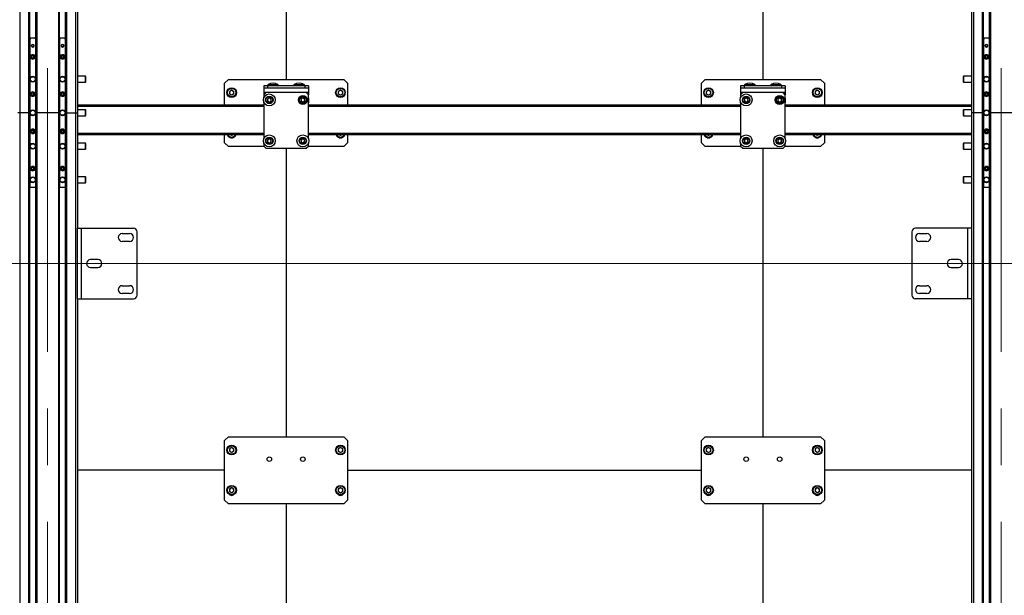
# Model space of a CAD drawing. Units: millimetres. Extents: x 0 to 863, y 0 to 297.
# Drawn here: x 307 to 351, y 173 to 198 of the extents above; entities that cross this region are included whole.
import ezdxf

# ---------------------------------------------------------------- set-up
doc = ezdxf.new("R2010")
doc.units = ezdxf.units.MM
doc.linetypes.add('CENTERX2', pattern=[20.32, 12.7, -2.54, 2.54, -2.54])
doc.styles.add('SLDTEXTSTYLE1', font='TXT', dxfattribs={"width": 0.7})
doc.dimstyles.new('SLDDIMSTYLE0', dxfattribs={"dimtxt": 3.393075, "dimasz": 2.5, "dimexe": 0, "dimexo": 0.0625, "dimgap": 0.848269, "dimtad": 2, "dimdec": 1, "dimlfac": 30, "dimrnd": 1e-09, "dimzin": 12, "dimdsep": 46, "dimtxsty": 'SLDTEXTSTYLE1', "dimsah": 1, "dimcen": 0.09, "dimadec": 0, "dimazin": 3, "dimtfac": 1, "dimtdec": 3, "dimtofl": 0, "dimtmove": 0, "dimatfit": 3, "dimfxl": 1, "dimfrac": 2, "dimtolj": 1, "dimtzin": 12, "dimarcsym": 0})

# ---------------------------------------------------------------- blocks, each defined once
blk = doc.blocks.new('_D_4')
at = {"color": 7, "linetype": 'Continuous', "lineweight": 0, "transparency": 16777216}
for p, q in [((50.144, 187.452), (369.56, 187.452)), ((368.56, 154.119), (368.56, 187.452)), ((50.144, 154.119), (369.56, 154.119))]:
    blk.add_line(p, q, dxfattribs=at)
at = {"color": 7, "linetype": 'Continuous', "lineweight": 18, "transparency": 16777216}
for points in [[(368.56, 187.452), (368.06, 184.952), (369.06, 184.952)], [(368.56, 154.119), (369.06, 156.619), (368.06, 156.619)]]:
    blk.add_solid(points, dxfattribs=at)
at = {"color": 7, "linetype": 'Continuous', "lineweight": 18, "transparency": 16777216, "insert": (363.785, 165.442), "char_height": 3.7042, "attachment_point": 1, "rotation": 90, "style": 'SLDTEXTSTYLE1'}
blk.add_mtext('1000', dxfattribs=at)
blk = doc.blocks.new('_D_5')
at = {"color": 7, "linetype": 'Continuous', "lineweight": 0, "transparency": 16777216}
for p, q in [((50.144, 200.785), (369.56, 200.785)), ((368.56, 187.452), (368.56, 200.785)), ((50.144, 187.452), (369.56, 187.452))]:
    blk.add_line(p, q, dxfattribs=at)
at = {"color": 7, "linetype": 'Continuous', "lineweight": 18, "transparency": 16777216}
for points in [[(368.56, 200.785), (368.06, 198.285), (369.06, 198.285)], [(368.56, 187.452), (369.06, 189.952), (368.06, 189.952)]]:
    blk.add_solid(points, dxfattribs=at)
at = {"color": 7, "linetype": 'Continuous', "lineweight": 18, "transparency": 16777216, "insert": (363.785, 190.914), "char_height": 3.7042, "attachment_point": 1, "rotation": 90, "style": 'SLDTEXTSTYLE1'}
blk.add_mtext('400', dxfattribs=at)
blk = doc.blocks.new('_D_8')
at = {"color": 7, "linetype": 'Continuous', "lineweight": 0, "transparency": 16777216}
for p, q in [((41.384, 258.192), (41.384, 97.713)), ((361.384, 258.192), (361.384, 97.713)), ((41.384, 98.713), (361.384, 98.713))]:
    blk.add_line(p, q, dxfattribs=at)
at = {"color": 7, "linetype": 'Continuous', "lineweight": 18, "transparency": 16777216}
for points in [[(41.384, 98.713), (43.884, 98.213), (43.884, 99.213)], [(361.384, 98.713), (358.884, 99.213), (358.884, 98.213)]]:
    blk.add_solid(points, dxfattribs=at)
at = {"color": 7, "linetype": 'Continuous', "lineweight": 18, "transparency": 16777216, "insert": (182.439, 103.488), "char_height": 3.7042, "attachment_point": 1, "style": 'SLDTEXTSTYLE1'}
blk.add_mtext('9600', dxfattribs=at)

msp = doc.modelspace()

# ---------------------------------------------------------------- linework, layer by layer
at = {"color": 7, "linetype": 'Continuous', "lineweight": 25}
for p, q in [((306.8009, 274.202), (306.8009, 194.202)), ((307.2051, 274.202), (307.2051, 194.202)), ((307.2134, 194.202), (307.2134, 274.202)), ((307.2217, 194.202), (307.2217, 274.202)), ((307.2384, 274.202), (307.2384, 194.202)), ((307.2467, 194.202), (307.2467, 274.202)), ((307.5217, 194.202), (307.5217, 274.202)), ((307.5301, 274.202), (307.5301, 194.202)), ((307.5467, 194.202), (307.5467, 274.202)), ((307.5551, 194.202), (307.5551, 274.202)), ((307.5634, 274.202), (307.5634, 194.202)), ((308.5384, 274.202), (308.5384, 194.202)), ((308.5467, 194.202), (308.5467, 274.202)), ((308.5551, 194.202), (308.5551, 274.202)), ((308.5717, 274.202), (308.5717, 194.202)), ((308.5801, 194.202), (308.5801, 274.202)), ((308.8551, 194.202), (308.8551, 274.202)), ((308.8634, 274.202), (308.8634, 194.202)), ((308.8801, 194.202), (308.8801, 274.202)), ((308.8884, 194.202), (308.8884, 274.202)), ((308.8967, 274.202), (308.8967, 194.202)), ((309.3009, 274.202), (309.3009, 194.202)), ((349.4676, 274.202), (349.4676, 194.202)), ((349.8717, 274.202), (349.8717, 194.202)), ((349.8801, 194.202), (349.8801, 274.202)), ((349.8884, 194.202), (349.8884, 274.202)), ((349.9051, 274.202), (349.9051, 194.202)), ((349.9134, 194.202), (349.9134, 274.202)), ((350.1884, 194.202), (350.1884, 274.202)), ((350.1967, 274.202), (350.1967, 194.202)), ((350.2134, 194.202), (350.2134, 274.202)), ((350.2217, 194.202), (350.2217, 274.202)), ((350.2301, 274.202), (350.2301, 194.202)), ((318.7176, 208.6937), (318.7176, 195.6937)), ((340.0509, 208.6937), (340.0509, 195.6937)), ((309.3842, 199.202), (309.3842, 194.202)), ((349.3842, 199.202), (349.3842, 194.202)), ((307.2842, 197.5353), (307.2467, 197.5353)), ((307.2842, 197.5353), (307.2509, 197.502)), ((307.2509, 197.502), (307.2509, 190.902)), ((307.4842, 197.5353), (307.2842, 197.5353)), ((307.5176, 197.502), (307.4842, 197.5353)), ((307.5217, 197.5353), (307.4842, 197.5353)), ((307.5176, 190.902), (307.5176, 197.502)), ((308.6176, 197.5353), (308.5801, 197.5353)), ((308.6176, 197.5353), (308.5842, 197.502)), ((308.5842, 197.502), (308.5842, 190.902)), ((308.8176, 197.5353), (308.6176, 197.5353)), ((308.8509, 197.502), (308.8176, 197.5353)), ((308.8551, 197.5353), (308.8176, 197.5353)), ((308.8509, 190.902), (308.8509, 197.502)), ((349.9509, 197.5353), (349.9134, 197.5353)), ((349.9509, 197.5353), (349.9176, 197.502)), ((349.9176, 197.502), (349.9176, 190.902)), ((350.1509, 197.5353), (349.9509, 197.5353)), ((350.1842, 197.502), (350.1509, 197.5353)), ((350.1884, 197.5353), (350.1509, 197.5353)), ((350.1842, 190.902), (350.1842, 197.502)), ((307.3259, 197.2022), (307.3259, 197.2018)), ((307.4426, 197.2018), (307.4426, 197.2022)), ((308.6592, 197.2022), (308.6592, 197.2018)), ((308.7759, 197.2018), (308.7759, 197.2022)), ((349.9926, 197.2022), (349.9926, 197.2018)), ((350.1092, 197.2018), (350.1092, 197.2022)), ((307.3751, 196.759), (307.3303, 196.7226)), ((307.3303, 196.7226), (307.3394, 196.6656)), ((307.3934, 196.645), (307.3394, 196.6656)), ((307.3751, 196.759), (307.429, 196.7384)), ((307.3844, 196.802), (307.3841, 196.802)), ((307.3841, 196.602), (307.3844, 196.602)), ((307.4382, 196.6814), (307.3934, 196.645)), ((307.4382, 196.6814), (307.429, 196.7384)), ((308.7084, 196.759), (308.6636, 196.7226)), ((308.6636, 196.7226), (308.6728, 196.6656)), ((308.7267, 196.645), (308.6728, 196.6656)), ((308.7084, 196.759), (308.7624, 196.7384)), ((308.7177, 196.802), (308.7174, 196.802)), ((308.7174, 196.602), (308.7177, 196.602)), ((308.7715, 196.6814), (308.7267, 196.645)), ((308.7715, 196.6814), (308.7624, 196.7384)), ((350.0417, 196.759), (349.997, 196.7226)), ((349.997, 196.7226), (350.0061, 196.6656)), ((350.0601, 196.645), (350.0061, 196.6656)), ((350.0417, 196.759), (350.0957, 196.7384)), ((350.0511, 196.802), (350.0507, 196.802)), ((350.0507, 196.602), (350.0511, 196.602)), ((350.1048, 196.6814), (350.0601, 196.645)), ((350.1048, 196.6814), (350.0957, 196.7384)), ((309.7412, 195.8353), (309.3842, 195.8353)), ((309.7642, 195.8123), (309.7412, 195.8353)), ((309.7412, 195.5687), (309.7412, 195.8353)), ((309.7412, 195.5687), (309.7642, 195.5917)), ((309.7642, 195.5917), (309.7642, 195.8123)), ((316.1342, 195.6937), (315.9676, 195.527)), ((316.1342, 195.6937), (321.3009, 195.6937)), ((321.4676, 195.527), (321.3009, 195.6937)), ((337.4676, 195.6937), (337.3009, 195.527)), ((337.4676, 195.6937), (342.6342, 195.6937)), ((342.8009, 195.527), (342.6342, 195.6937)), ((349.0272, 195.8353), (349.0042, 195.8123)), ((349.0042, 195.8123), (349.0042, 195.7752)), ((349.0042, 195.7752), (349.0042, 195.5917)), ((349.0042, 195.5917), (349.0272, 195.5687)), ((349.3842, 195.8353), (349.0272, 195.8353)), ((349.0272, 195.8353), (349.0272, 195.7905)), ((349.0272, 195.7905), (349.0272, 195.5687)), ((309.3842, 195.5687), (309.7412, 195.5687)), ((315.9676, 194.5437), (315.9676, 195.527)), ((316.2842, 195.2178), (316.1839, 195.1599)), ((316.1839, 195.1599), (316.1839, 195.0441)), ((316.2842, 195.2178), (316.3846, 195.1599)), ((316.3846, 195.0441), (316.3846, 195.1599)), ((317.7176, 195.4103), (317.7176, 195.3103)), ((317.8842, 195.4103), (317.7176, 195.4103)), ((317.7176, 195.3103), (319.7176, 195.3103)), ((317.7176, 195.3103), (317.7176, 195.1297)), ((317.8842, 195.4103), (317.8842, 195.3103)), ((319.5509, 195.4103), (317.8842, 195.4103)), ((317.913, 195.4692), (317.9778, 195.4692)), ((317.9778, 195.4692), (318.3555, 195.4692)), ((319.0796, 195.4692), (319.1444, 195.4692)), ((319.1444, 195.4692), (319.5222, 195.4692)), ((319.5509, 195.4103), (319.5509, 195.3103)), ((319.7176, 195.4103), (319.5509, 195.4103)), ((319.7176, 195.4103), (319.7176, 195.3103)), ((319.7176, 195.3103), (319.7176, 195.1297)), ((321.1509, 195.2178), (321.0506, 195.1599)), ((321.0506, 195.1599), (321.0506, 195.0441)), ((321.1509, 195.2178), (321.2512, 195.1599)), ((321.2512, 195.0441), (321.2512, 195.1599)), ((321.4676, 195.527), (321.4676, 194.5437)), ((337.3009, 194.5437), (337.3009, 195.527)), ((337.6176, 195.2178), (337.5172, 195.1599)), ((337.5172, 195.1599), (337.5172, 195.0441)), ((337.6176, 195.2178), (337.7179, 195.1599)), ((337.7179, 195.0441), (337.7179, 195.1599)), ((339.0509, 195.4103), (339.0509, 195.3103)), ((339.2176, 195.4103), (339.0509, 195.4103)), ((339.0509, 195.3103), (339.0509, 195.1297)), ((339.0509, 195.3103), (341.0509, 195.3103)), ((339.2176, 195.4103), (339.2176, 195.3103)), ((340.8842, 195.4103), (339.2176, 195.4103)), ((339.2463, 195.4692), (339.3111, 195.4692)), ((339.3111, 195.4692), (339.6888, 195.4692)), ((340.413, 195.4692), (340.4778, 195.4692)), ((340.4778, 195.4692), (340.8555, 195.4692)), ((340.8842, 195.4103), (340.8842, 195.3103)), ((341.0509, 195.4103), (340.8842, 195.4103)), ((341.0509, 195.4103), (341.0509, 195.3103)), ((341.0509, 195.3103), (341.0509, 195.1297)), ((342.4842, 195.2178), (342.3839, 195.1599)), ((342.3839, 195.1599), (342.3839, 195.0441)), ((342.4842, 195.2178), (342.5846, 195.1599)), ((342.5846, 195.0441), (342.5846, 195.1599)), ((342.8009, 195.527), (342.8009, 194.5437)), ((349.0272, 195.5687), (349.3842, 195.5687)), ((307.3751, 195.0923), (307.3303, 195.0559)), ((307.3303, 195.0559), (307.3394, 194.9989)), ((307.3934, 194.9783), (307.3394, 194.9989)), ((307.3751, 195.0923), (307.429, 195.0717)), ((307.3844, 195.1353), (307.3841, 195.1353)), ((307.3841, 194.9353), (307.3844, 194.9353)), ((307.4382, 195.0147), (307.3934, 194.9783)), ((307.4382, 195.0147), (307.429, 195.0717)), ((308.7084, 195.0923), (308.6636, 195.0559)), ((308.6636, 195.0559), (308.6728, 194.9989)), ((308.7267, 194.9783), (308.6728, 194.9989)), ((308.7084, 195.0923), (308.7624, 195.0717)), ((308.7177, 195.1353), (308.7174, 195.1353)), ((308.7174, 194.9353), (308.7177, 194.9353)), ((308.7715, 195.0147), (308.7267, 194.9783)), ((308.7715, 195.0147), (308.7624, 195.0717)), ((316.2842, 194.9861), (316.1839, 195.0441)), ((316.3846, 195.0441), (316.2842, 194.9861)), ((317.7176, 195.1297), (319.7176, 195.1297)), ((317.7176, 195.1297), (317.7176, 195.0103)), ((317.8176, 195.1103), (317.7176, 195.0103)), ((317.7176, 195.0103), (317.7176, 194.8698)), ((319.6176, 195.1103), (317.8176, 195.1103)), ((317.8801, 194.818), (317.9593, 194.8732)), ((317.8801, 194.818), (317.8883, 194.7217)), ((317.9758, 194.6807), (317.8883, 194.7217)), ((317.9593, 194.8732), (318.0468, 194.8322)), ((317.9758, 194.6807), (318.055, 194.736)), ((318.055, 194.736), (318.0468, 194.8322)), ((319.3801, 194.818), (319.4593, 194.8732)), ((319.3801, 194.818), (319.3883, 194.7217)), ((319.4758, 194.6807), (319.3883, 194.7217)), ((319.4593, 194.8732), (319.5468, 194.8322)), ((319.4758, 194.6807), (319.555, 194.736)), ((319.555, 194.736), (319.5468, 194.8322)), ((319.7176, 195.0103), (319.6176, 195.1103)), ((319.7176, 195.1297), (319.7176, 195.0103)), ((319.7176, 193.0365), (319.7176, 195.0103)), ((321.1509, 194.9861), (321.0506, 195.0441)), ((321.2512, 195.0441), (321.1509, 194.9861)), ((337.6176, 194.9861), (337.5172, 195.0441)), ((337.7179, 195.0441), (337.6176, 194.9861)), ((339.0509, 195.1297), (339.0509, 195.0103)), ((339.0509, 195.1297), (341.0509, 195.1297)), ((339.1509, 195.1103), (339.0509, 195.0103)), ((339.0509, 195.0103), (339.0509, 194.8698)), ((340.9509, 195.1103), (339.1509, 195.1103)), ((339.2134, 194.818), (339.2927, 194.8732)), ((339.2134, 194.818), (339.2216, 194.7217)), ((339.3091, 194.6807), (339.2216, 194.7217)), ((339.2927, 194.8732), (339.3801, 194.8322)), ((339.3091, 194.6807), (339.3884, 194.736)), ((339.3884, 194.736), (339.3801, 194.8322)), ((340.7134, 194.818), (340.7927, 194.8732)), ((340.7134, 194.818), (340.7216, 194.7217)), ((340.8091, 194.6807), (340.7216, 194.7217)), ((340.7927, 194.8732), (340.8801, 194.8322)), ((340.8091, 194.6807), (340.8884, 194.736)), ((340.8884, 194.736), (340.8801, 194.8322)), ((341.0509, 195.0103), (340.9509, 195.1103)), ((341.0509, 195.1297), (341.0509, 195.0103)), ((341.0509, 193.0365), (341.0509, 195.0103)), ((342.4842, 194.9861), (342.3839, 195.0441)), ((342.5846, 195.0441), (342.4842, 194.9861)), ((350.0417, 195.0923), (349.997, 195.0559)), ((349.997, 195.0559), (350.0061, 194.9989)), ((350.0601, 194.9783), (350.0061, 194.9989)), ((350.0417, 195.0923), (350.0957, 195.0717)), ((350.0511, 195.1353), (350.0507, 195.1353)), ((350.0507, 194.9353), (350.0511, 194.9353)), ((350.1048, 195.0147), (350.0601, 194.9783)), ((350.1048, 195.0147), (350.0957, 195.0717)), ((317.7176, 194.5437), (309.3842, 194.5437)), ((317.7176, 194.477), (309.3842, 194.477)), ((309.7412, 194.3353), (309.3842, 194.3353)), ((309.7642, 194.3123), (309.7412, 194.3353)), ((309.7412, 194.0687), (309.7412, 194.3353)), ((309.7642, 194.0917), (309.7642, 194.3123)), ((317.7176, 194.6842), (317.7176, 193.0365)), ((339.0509, 194.5437), (319.7176, 194.5437)), ((339.0509, 194.477), (319.7176, 194.477)), ((339.0509, 194.6842), (339.0509, 193.0365)), ((349.3842, 194.5437), (341.0509, 194.5437)), ((349.3842, 194.477), (341.0509, 194.477)), ((349.0272, 194.3353), (349.0042, 194.3123)), ((349.0042, 194.3123), (349.0042, 194.2752)), ((349.0042, 194.2752), (349.0042, 194.0917)), ((349.3842, 194.3353), (349.0272, 194.3353)), ((349.0272, 194.3353), (349.0272, 194.2905)), ((349.0272, 194.2905), (349.0272, 194.0687)), ((306.8009, 194.202), (306.7176, 194.202)), ((307.2051, 194.202), (306.8009, 194.202)), ((306.8009, 194.202), (306.8009, 114.202)), ((307.2051, 194.202), (307.2134, 194.202)), ((307.2051, 194.202), (307.2051, 114.202)), ((307.2134, 194.202), (307.2217, 194.202)), ((307.2134, 114.202), (307.2134, 194.202)), ((307.2384, 194.202), (307.2217, 194.202)), ((307.2217, 114.202), (307.2217, 194.202)), ((307.2384, 194.202), (307.2467, 194.202)), ((307.2384, 194.202), (307.2384, 114.202)), ((307.2467, 114.202), (307.2467, 194.202)), ((307.5301, 194.202), (307.5217, 194.202)), ((307.5217, 114.202), (307.5217, 194.202)), ((307.5301, 194.202), (307.5467, 194.202)), ((307.5301, 194.202), (307.5301, 114.202)), ((307.5551, 194.202), (307.5467, 194.202)), ((307.5467, 114.202), (307.5467, 194.202)), ((307.5634, 194.202), (307.5551, 194.202)), ((307.5551, 114.202), (307.5551, 194.202)), ((308.5384, 194.202), (307.5634, 194.202)), ((307.5634, 194.202), (307.5634, 114.202)), ((308.5384, 194.202), (308.5467, 194.202)), ((308.5384, 194.202), (308.5384, 114.202)), ((308.5467, 194.202), (308.5551, 194.202)), ((308.5467, 114.202), (308.5467, 194.202)), ((308.5717, 194.202), (308.5551, 194.202)), ((308.5551, 114.202), (308.5551, 194.202)), ((308.5717, 194.202), (308.5801, 194.202)), ((308.5717, 194.202), (308.5717, 114.202)), ((308.5801, 114.202), (308.5801, 194.202)), ((308.8634, 194.202), (308.8551, 194.202)), ((308.8551, 114.202), (308.8551, 194.202)), ((308.8634, 194.202), (308.8801, 194.202)), ((308.8634, 194.202), (308.8634, 114.202)), ((308.8884, 194.202), (308.8801, 194.202)), ((308.8801, 114.202), (308.8801, 194.202)), ((308.8967, 194.202), (308.8884, 194.202)), ((308.8884, 114.202), (308.8884, 194.202)), ((308.8967, 194.202), (309.3009, 194.202)), ((308.8967, 194.202), (308.8967, 114.202)), ((309.3009, 194.202), (309.3842, 194.202)), ((309.3009, 194.202), (309.3009, 114.202)), ((309.3842, 194.202), (309.3842, 189.0353)), ((309.3842, 194.0687), (309.7412, 194.0687)), ((309.7412, 194.0687), (309.7642, 194.0917)), ((349.0042, 194.0917), (349.0272, 194.0687)), ((349.0272, 194.0687), (349.3842, 194.0687)), ((349.3842, 194.202), (349.3842, 189.0353)), ((349.4676, 194.202), (349.3842, 194.202)), ((349.4676, 194.202), (349.4676, 114.202)), ((349.8717, 194.202), (349.4676, 194.202)), ((349.8717, 194.202), (349.8717, 114.202)), ((349.8801, 194.202), (349.8717, 194.202)), ((349.8801, 114.202), (349.8801, 194.202)), ((349.8884, 194.202), (349.8801, 194.202)), ((349.8884, 114.202), (349.8884, 194.202)), ((349.9051, 194.202), (349.8884, 194.202)), ((349.9051, 194.202), (349.9051, 114.202)), ((349.9134, 194.202), (349.9051, 194.202)), ((349.9134, 114.202), (349.9134, 194.202)), ((350.1884, 114.202), (350.1884, 194.202)), ((350.1884, 194.202), (350.1967, 194.202)), ((350.1967, 194.202), (350.1967, 114.202)), ((350.1967, 194.202), (350.2134, 194.202)), ((350.2134, 114.202), (350.2134, 194.202)), ((350.2134, 194.202), (350.2217, 194.202)), ((350.2217, 114.202), (350.2217, 194.202)), ((350.2217, 194.202), (350.2301, 194.202)), ((350.2301, 194.202), (350.2301, 114.202)), ((351.2051, 194.202), (350.2301, 194.202)), ((307.3751, 193.4257), (307.3303, 193.3892)), ((307.3303, 193.3892), (307.3394, 193.3322)), ((307.3751, 193.4257), (307.429, 193.4051)), ((307.3844, 193.4687), (307.3841, 193.4687)), ((307.4382, 193.3481), (307.429, 193.4051)), ((308.7084, 193.4257), (308.6636, 193.3892)), ((308.6636, 193.3892), (308.6728, 193.3322)), ((308.7084, 193.4257), (308.7624, 193.4051)), ((308.7177, 193.4687), (308.7174, 193.4687)), ((308.7715, 193.3481), (308.7624, 193.4051)), ((350.0417, 193.4257), (349.997, 193.3892)), ((349.997, 193.3892), (350.0061, 193.3322)), ((350.0417, 193.4257), (350.0957, 193.4051)), ((350.0511, 193.4687), (350.0507, 193.4687)), ((350.1048, 193.3481), (350.0957, 193.4051)), ((307.3934, 193.3116), (307.3394, 193.3322)), ((307.3841, 193.2687), (307.3844, 193.2687)), ((307.4382, 193.3481), (307.3934, 193.3116)), ((308.7267, 193.3116), (308.6728, 193.3322)), ((308.7174, 193.2687), (308.7177, 193.2687)), ((308.7715, 193.3481), (308.7267, 193.3116)), ((317.7176, 193.277), (309.3842, 193.277)), ((317.7176, 193.2103), (309.3842, 193.2103)), ((315.9676, 192.8603), (315.9676, 193.2103)), ((316.2842, 193.1861), (316.2423, 193.2103)), ((316.3261, 193.2103), (316.2842, 193.1861)), ((317.8801, 192.9847), (317.9593, 193.0399)), ((317.8801, 192.9847), (317.8883, 192.8884)), ((317.9593, 193.0399), (318.0468, 192.9989)), ((318.055, 192.9026), (318.0468, 192.9989)), ((319.3801, 192.9847), (319.4593, 193.0399)), ((319.3801, 192.9847), (319.3883, 192.8884)), ((319.4593, 193.0399), (319.5468, 192.9989)), ((319.555, 192.9026), (319.5468, 192.9989)), ((339.0509, 193.277), (319.7176, 193.277)), ((339.0509, 193.2103), (319.7176, 193.2103)), ((321.1509, 193.1861), (321.109, 193.2103)), ((321.1928, 193.2103), (321.1509, 193.1861)), ((321.4676, 193.2103), (321.4676, 192.8603)), ((337.3009, 192.8603), (337.3009, 193.2103)), ((337.6176, 193.1861), (337.5757, 193.2103)), ((337.6595, 193.2103), (337.6176, 193.1861)), ((339.2134, 192.9847), (339.2927, 193.0399)), ((339.2134, 192.9847), (339.2216, 192.8884)), ((339.2927, 193.0399), (339.3801, 192.9989)), ((339.3884, 192.9026), (339.3801, 192.9989)), ((340.7134, 192.9847), (340.7927, 193.0399)), ((340.7134, 192.9847), (340.7216, 192.8884)), ((340.7927, 193.0399), (340.8801, 192.9989)), ((340.8884, 192.9026), (340.8801, 192.9989)), ((349.3842, 193.277), (341.0509, 193.277)), ((349.3842, 193.2103), (341.0509, 193.2103)), ((342.4842, 193.1861), (342.4423, 193.2103)), ((342.5261, 193.2103), (342.4842, 193.1861)), ((342.8009, 193.2103), (342.8009, 192.8603)), ((350.0601, 193.3116), (350.0061, 193.3322)), ((350.0507, 193.2687), (350.0511, 193.2687)), ((350.1048, 193.3481), (350.0601, 193.3116)), ((309.7412, 192.8353), (309.3842, 192.8353)), ((309.3842, 192.5687), (309.7412, 192.5687)), ((309.7642, 192.8123), (309.7412, 192.8353)), ((309.7412, 192.5687), (309.7412, 192.8353)), ((309.7412, 192.5687), (309.7642, 192.5917)), ((309.7642, 192.5917), (309.7642, 192.8123)), ((315.9676, 192.8603), (316.1342, 192.6937)), ((317.7342, 192.6937), (316.1342, 192.6937)), ((317.7176, 192.8509), (317.7176, 192.7103)), ((317.7176, 192.7103), (317.8176, 192.6103)), ((317.8176, 192.6103), (319.6176, 192.6103)), ((317.9758, 192.8474), (317.8883, 192.8884)), ((317.9758, 192.8474), (318.055, 192.9026)), ((318.7176, 192.6103), (318.7176, 179.6937)), ((319.4758, 192.8474), (319.3883, 192.8884)), ((319.4758, 192.8474), (319.555, 192.9026)), ((319.6176, 192.6103), (319.7176, 192.7103)), ((321.3009, 192.6937), (319.7009, 192.6937)), ((319.7176, 192.7103), (319.7176, 192.8509)), ((321.3009, 192.6937), (321.4676, 192.8603)), ((337.3009, 192.8603), (337.4676, 192.6937)), ((339.0676, 192.6937), (337.4676, 192.6937)), ((339.0509, 192.8509), (339.0509, 192.7103)), ((339.0509, 192.7103), (339.1509, 192.6103)), ((339.1509, 192.6103), (340.9509, 192.6103)), ((339.3091, 192.8474), (339.2216, 192.8884)), ((339.3091, 192.8474), (339.3884, 192.9026)), ((340.0509, 192.6103), (340.0509, 179.6937)), ((340.8091, 192.8474), (340.7216, 192.8884)), ((340.8091, 192.8474), (340.8884, 192.9026)), ((340.9509, 192.6103), (341.0509, 192.7103)), ((342.6342, 192.6937), (341.0342, 192.6937)), ((341.0509, 192.7103), (341.0509, 192.8509)), ((342.6342, 192.6937), (342.8009, 192.8603)), ((349.0272, 192.8353), (349.0042, 192.8123)), ((349.0042, 192.8123), (349.0042, 192.7752)), ((349.0042, 192.7752), (349.0042, 192.5917)), ((349.0042, 192.5917), (349.0272, 192.5687)), ((349.3842, 192.8353), (349.0272, 192.8353)), ((349.0272, 192.8353), (349.0272, 192.7905)), ((349.0272, 192.7905), (349.0272, 192.5687)), ((349.0272, 192.5687), (349.3842, 192.5687)), ((307.3751, 191.759), (307.3303, 191.7226)), ((307.3303, 191.7226), (307.3394, 191.6656)), ((307.3934, 191.645), (307.3394, 191.6656)), ((307.3751, 191.759), (307.429, 191.7384)), ((307.3844, 191.802), (307.3841, 191.802)), ((307.4382, 191.6814), (307.3934, 191.645)), ((307.4382, 191.6814), (307.429, 191.7384)), ((308.7084, 191.759), (308.6636, 191.7226)), ((308.6636, 191.7226), (308.6728, 191.6656)), ((308.7267, 191.645), (308.6728, 191.6656)), ((308.7084, 191.759), (308.7624, 191.7384)), ((308.7177, 191.802), (308.7174, 191.802)), ((308.7715, 191.6814), (308.7267, 191.645)), ((308.7715, 191.6814), (308.7624, 191.7384)), ((350.0417, 191.759), (349.997, 191.7226)), ((349.997, 191.7226), (350.0061, 191.6656)), ((350.0601, 191.645), (350.0061, 191.6656)), ((350.0417, 191.759), (350.0957, 191.7384)), ((350.0511, 191.802), (350.0507, 191.802)), ((350.1048, 191.6814), (350.0601, 191.645)), ((350.1048, 191.6814), (350.0957, 191.7384)), ((307.3841, 191.602), (307.3844, 191.602)), ((308.7174, 191.602), (308.7177, 191.602)), ((309.7412, 191.3353), (309.3842, 191.3353)), ((309.7642, 191.3123), (309.7412, 191.3353)), ((309.7412, 191.0687), (309.7412, 191.3353)), ((309.7642, 191.0917), (309.7642, 191.3123)), ((349.0272, 191.3353), (349.0042, 191.3123)), ((349.0042, 191.3123), (349.0042, 191.2752)), ((349.0042, 191.2752), (349.0042, 191.0917)), ((349.3842, 191.3353), (349.0272, 191.3353)), ((349.0272, 191.3353), (349.0272, 191.2905)), ((349.0272, 191.2905), (349.0272, 191.0687)), ((350.0507, 191.602), (350.0511, 191.602)), ((307.2467, 190.8687), (307.2842, 190.8687)), ((307.2509, 190.902), (307.2842, 190.8687)), ((307.2842, 190.8687), (307.4842, 190.8687)), ((307.4842, 190.8687), (307.5176, 190.902)), ((307.4842, 190.8687), (307.5217, 190.8687)), ((308.5801, 190.8687), (308.6176, 190.8687)), ((308.5842, 190.902), (308.6176, 190.8687)), ((308.6176, 190.8687), (308.8176, 190.8687)), ((308.8176, 190.8687), (308.8509, 190.902)), ((308.8176, 190.8687), (308.8551, 190.8687)), ((309.3842, 191.0687), (309.7412, 191.0687)), ((309.7412, 191.0687), (309.7642, 191.0917)), ((349.0042, 191.0917), (349.0272, 191.0687)), ((349.0272, 191.0687), (349.3842, 191.0687)), ((349.9134, 190.8687), (349.9509, 190.8687)), ((349.9176, 190.902), (349.9509, 190.8687)), ((349.9509, 190.8687), (350.1509, 190.8687)), ((350.1509, 190.8687), (350.1842, 190.902)), ((350.1509, 190.8687), (350.1884, 190.8687)), ((309.3842, 185.8687), (309.3842, 189.0353)), ((309.3842, 189.0353), (309.5622, 189.0353)), ((309.5622, 185.8687), (309.5622, 189.0353)), ((309.5622, 189.0353), (311.8842, 189.0353)), ((349.2062, 189.0353), (346.8842, 189.0353)), ((349.2062, 189.0353), (349.2062, 185.8687)), ((349.3842, 189.0353), (349.2062, 189.0353)), ((349.3842, 189.0353), (349.3842, 185.8687)), ((311.3842, 188.7937), (311.7176, 188.7937)), ((312.0509, 186.0353), (312.0509, 188.8687)), ((346.7176, 188.8687), (346.7176, 186.0353)), ((347.0509, 188.7937), (347.3842, 188.7937)), ((311.7176, 188.4437), (311.3842, 188.4437)), ((347.3842, 188.4437), (347.0509, 188.4437)), ((310.3009, 187.627), (309.9676, 187.627)), ((309.9676, 187.277), (310.3009, 187.277)), ((348.8009, 187.627), (348.4676, 187.627)), ((348.4676, 187.277), (348.8009, 187.277)), ((311.3842, 186.4603), (311.7176, 186.4603)), ((347.0509, 186.4603), (347.3842, 186.4603)), ((311.7176, 186.1103), (311.3842, 186.1103)), ((347.3842, 186.1103), (347.0509, 186.1103)), ((309.3842, 185.8687), (309.5622, 185.8687)), ((309.3842, 185.8687), (309.3842, 155.702)), ((309.5622, 185.8687), (311.8842, 185.8687)), ((349.2062, 185.8687), (346.8842, 185.8687)), ((349.3842, 185.8687), (349.2062, 185.8687)), ((349.3842, 185.8687), (349.3842, 155.702)), ((316.1342, 179.6937), (315.9676, 179.527)), ((315.9676, 176.8603), (315.9676, 179.527)), ((316.1342, 179.6937), (321.3009, 179.6937)), ((321.4676, 179.527), (321.3009, 179.6937)), ((321.4676, 179.527), (321.4676, 176.8603)), ((337.4676, 179.6937), (337.3009, 179.527)), ((337.3009, 176.8603), (337.3009, 179.527)), ((337.4676, 179.6937), (342.6342, 179.6937)), ((342.8009, 179.527), (342.6342, 179.6937)), ((342.8009, 179.527), (342.8009, 176.8603)), ((316.2842, 179.2178), (316.1839, 179.1599)), ((316.1839, 179.1599), (316.1839, 179.0441)), ((316.2842, 178.9861), (316.1839, 179.0441)), ((316.2842, 179.2178), (316.3846, 179.1599)), ((316.3846, 179.0441), (316.2842, 178.9861)), ((316.3846, 179.0441), (316.3846, 179.1599)), ((321.1509, 179.2178), (321.0506, 179.1599)), ((321.0506, 179.1599), (321.0506, 179.0441)), ((321.1509, 178.9861), (321.0506, 179.0441)), ((321.1509, 179.2178), (321.2512, 179.1599)), ((321.2512, 179.0441), (321.1509, 178.9861)), ((321.2512, 179.0441), (321.2512, 179.1599)), ((337.6176, 179.2178), (337.5172, 179.1599)), ((337.5172, 179.1599), (337.5172, 179.0441)), ((337.6176, 178.9861), (337.5172, 179.0441)), ((337.6176, 179.2178), (337.7179, 179.1599)), ((337.7179, 179.0441), (337.6176, 178.9861)), ((337.7179, 179.0441), (337.7179, 179.1599)), ((342.4842, 179.2178), (342.3839, 179.1599)), ((342.3839, 179.1599), (342.3839, 179.0441)), ((342.4842, 178.9861), (342.3839, 179.0441)), ((342.4842, 179.2178), (342.5846, 179.1599)), ((342.5846, 179.0441), (342.4842, 178.9861)), ((342.5846, 179.0441), (342.5846, 179.1599)), ((315.9676, 178.202), (309.3842, 178.202)), ((321.4676, 178.202), (337.3009, 178.202)), ((349.3842, 178.202), (342.8009, 178.202)), ((316.2842, 177.4178), (316.1839, 177.3599)), ((316.1839, 177.3599), (316.1839, 177.2441)), ((316.2842, 177.1861), (316.1839, 177.2441)), ((316.2842, 177.4178), (316.3846, 177.3599)), ((316.3846, 177.2441), (316.2842, 177.1861)), ((316.3846, 177.2441), (316.3846, 177.3599)), ((321.1509, 177.4178), (321.0506, 177.3599)), ((321.0506, 177.3599), (321.0506, 177.2441)), ((321.1509, 177.1861), (321.0506, 177.2441)), ((321.1509, 177.4178), (321.2512, 177.3599)), ((321.2512, 177.2441), (321.1509, 177.1861)), ((321.2512, 177.2441), (321.2512, 177.3599)), ((337.6176, 177.4178), (337.5172, 177.3599)), ((337.5172, 177.3599), (337.5172, 177.2441)), ((337.6176, 177.1861), (337.5172, 177.2441)), ((337.6176, 177.4178), (337.7179, 177.3599)), ((337.7179, 177.2441), (337.6176, 177.1861)), ((337.7179, 177.2441), (337.7179, 177.3599)), ((342.4842, 177.4178), (342.3839, 177.3599)), ((342.3839, 177.3599), (342.3839, 177.2441)), ((342.4842, 177.1861), (342.3839, 177.2441)), ((342.4842, 177.4178), (342.5846, 177.3599)), ((342.5846, 177.2441), (342.4842, 177.1861)), ((342.5846, 177.2441), (342.5846, 177.3599)), ((315.9676, 176.8603), (316.1342, 176.6937)), ((321.3009, 176.6937), (316.1342, 176.6937)), ((318.7176, 176.6937), (318.7176, 163.6937)), ((321.3009, 176.6937), (321.4676, 176.8603)), ((337.3009, 176.8603), (337.4676, 176.6937)), ((342.6342, 176.6937), (337.4676, 176.6937)), ((340.0509, 176.6937), (340.0509, 163.6937)), ((342.6342, 176.6937), (342.8009, 176.8603))]:
    msp.add_line(p, q, dxfattribs=at)
at = {"color": 7, "linetype": 'CENTERX2', "lineweight": 18}
for p, q in [((308.0509, 196.202), (308.0509, 112.202)), ((350.7176, 196.202), (350.7176, 112.202))]:
    msp.add_line(p, q, dxfattribs=at)
at = {"color": 7, "linetype": 'Continuous', "lineweight": 25}
for centre, radius in [((307.3842, 197.202), 0.0537), ((308.7176, 197.202), 0.0537), ((350.0509, 197.202), 0.0537), ((307.3842, 196.702), 0.1), ((307.3842, 196.702), 0.0815), ((308.7176, 196.702), 0.1), ((308.7176, 196.702), 0.0815), ((350.0509, 196.702), 0.1), ((350.0509, 196.702), 0.0815), ((307.3842, 195.702), 0.1333), ((307.3842, 195.702), 0.1103), ((308.7176, 195.702), 0.1333), ((308.7176, 195.702), 0.1103), ((350.0509, 195.702), 0.1333), ((350.0509, 195.702), 0.1103), ((316.2842, 195.102), 0.2167), ((316.2842, 195.102), 0.19), ((321.1509, 195.102), 0.2167), ((321.1509, 195.102), 0.19), ((337.6176, 195.102), 0.2167), ((337.6176, 195.102), 0.19), ((342.4842, 195.102), 0.2167), ((342.4842, 195.102), 0.19), ((307.3842, 195.0353), 0.1), ((307.3842, 195.0353), 0.0815), ((308.7176, 195.0353), 0.1), ((308.7176, 195.0353), 0.0815), ((317.9676, 194.777), 0.2667), ((317.9676, 194.777), 0.1667), ((317.9676, 194.777), 0.1467), ((319.4676, 194.777), 0.2), ((319.4676, 194.777), 0.1667), ((319.4676, 194.777), 0.1467), ((339.3009, 194.777), 0.2667), ((339.3009, 194.777), 0.1667), ((339.3009, 194.777), 0.1467), ((340.8009, 194.777), 0.2), ((340.8009, 194.777), 0.1667), ((340.8009, 194.777), 0.1467), ((350.0509, 195.0353), 0.1), ((350.0509, 195.0353), 0.0815), ((307.3842, 194.202), 0.1333), ((307.3842, 194.202), 0.1103), ((308.7176, 194.202), 0.1333), ((308.7176, 194.202), 0.1103), ((350.0509, 194.202), 0.1333), ((350.0509, 194.202), 0.1103), ((307.3842, 193.3687), 0.1), ((307.3842, 193.3687), 0.0815), ((308.7176, 193.3687), 0.1), ((308.7176, 193.3687), 0.0815), ((350.0509, 193.3687), 0.1), ((350.0509, 193.3687), 0.0815), ((317.9676, 192.9437), 0.2667), ((317.9676, 192.9437), 0.1667), ((317.9676, 192.9437), 0.1467), ((319.4676, 192.9437), 0.2667), ((319.4676, 192.9437), 0.1667), ((319.4676, 192.9437), 0.1467), ((339.3009, 192.9437), 0.2667), ((339.3009, 192.9437), 0.1667), ((339.3009, 192.9437), 0.1467), ((340.8009, 192.9437), 0.2667), ((340.8009, 192.9437), 0.1667), ((340.8009, 192.9437), 0.1467), ((307.3842, 192.702), 0.1333), ((307.3842, 192.702), 0.1103), ((308.7176, 192.702), 0.1333), ((308.7176, 192.702), 0.1103), ((350.0509, 192.702), 0.1333), ((350.0509, 192.702), 0.1103), ((307.3842, 191.702), 0.1), ((307.3842, 191.702), 0.0815), ((308.7176, 191.702), 0.1), ((308.7176, 191.702), 0.0815), ((350.0509, 191.702), 0.1), ((350.0509, 191.702), 0.0815), ((307.3842, 191.202), 0.1333), ((307.3842, 191.202), 0.1103), ((308.7176, 191.202), 0.1333), ((308.7176, 191.202), 0.1103), ((350.0509, 191.202), 0.1333), ((350.0509, 191.202), 0.1103), ((316.2842, 179.102), 0.2167), ((316.2842, 179.102), 0.19), ((321.1509, 179.102), 0.2167), ((321.1509, 179.102), 0.19), ((337.6176, 179.102), 0.2167), ((337.6176, 179.102), 0.19), ((342.4842, 179.102), 0.2167), ((342.4842, 179.102), 0.19), ((317.9676, 178.6937), 0.1033), ((319.4676, 178.6937), 0.1033), ((339.3009, 178.6937), 0.1033), ((340.8009, 178.6937), 0.1033), ((316.2842, 177.302), 0.2167), ((316.2842, 177.302), 0.19), ((321.1509, 177.302), 0.2167), ((321.1509, 177.302), 0.19), ((337.6176, 177.302), 0.2167), ((337.6176, 177.302), 0.19), ((342.4842, 177.302), 0.2167), ((342.4842, 177.302), 0.19)]:
    msp.add_circle(centre, radius, dxfattribs=at)
for centre, radius, start, end in [((307.3842, 197.2022), 0.0583, 0, 180), ((307.3842, 197.2018), 0.0583, 180, 0), ((308.7176, 197.2022), 0.0583, 0, 180), ((308.7176, 197.2018), 0.0583, 180, 0), ((350.0509, 197.2022), 0.0583, 0, 180), ((350.0509, 197.2018), 0.0583, 180, 0), ((307.3841, 196.702), 0.1, 90, 270), ((307.3844, 196.702), 0.1, 270, 90), ((308.7174, 196.702), 0.1, 90, 270), ((308.7177, 196.702), 0.1, 270, 90), ((350.0507, 196.702), 0.1, 90, 270), ((350.0511, 196.702), 0.1, 270, 90), ((316.2842, 195.102), 0.1003, 120, 180), ((316.2842, 195.102), 0.1003, 60, 120), ((316.2842, 195.102), 0.1003, 0, 60), ((317.9292, 195.442), 0.0317, 120.90402, 270), ((318.1342, 195.0995), 0.4308, 59.09598, 120.90402), ((318.3392, 195.442), 0.0317, 270, 59.09598), ((319.0959, 195.442), 0.0317, 120.90402, 270), ((319.3009, 195.0995), 0.4308, 59.09598, 120.90402), ((319.5059, 195.442), 0.0317, 270, 59.09598), ((321.1509, 195.102), 0.1003, 120, 180), ((321.1509, 195.102), 0.1003, 60, 120), ((321.1509, 195.102), 0.1003, 0, 60), ((337.6176, 195.102), 0.1003, 120, 180), ((337.6176, 195.102), 0.1003, 60, 120), ((337.6176, 195.102), 0.1003, 0, 60), ((339.2626, 195.442), 0.0317, 120.90402, 270), ((339.4676, 195.0995), 0.4308, 59.09598, 120.90402), ((339.6726, 195.442), 0.0317, 270, 59.09598), ((340.4292, 195.442), 0.0317, 120.90402, 270), ((340.6342, 195.0995), 0.4308, 59.09598, 120.90402), ((340.8392, 195.442), 0.0317, 270, 59.09598), ((342.4842, 195.102), 0.1003, 120, 180), ((342.4842, 195.102), 0.1003, 60, 120), ((342.4842, 195.102), 0.1003, 0, 60), ((307.3841, 195.0353), 0.1, 90, 270), ((307.3844, 195.0353), 0.1, 270, 90), ((308.7174, 195.0353), 0.1, 90, 270), ((308.7177, 195.0353), 0.1, 270, 90), ((316.2842, 195.102), 0.1003, 180, 240), ((316.2842, 195.102), 0.1003, 240, 300), ((316.2842, 195.102), 0.1003, 300, 0), ((317.9676, 194.6937), 0.2667, 171.0107, 200.36413), ((317.9676, 194.777), 0.0837, 124.88518, 184.88518), ((317.9676, 194.777), 0.0837, 184.88518, 244.88518), ((317.9676, 194.777), 0.0837, 64.88518, 124.88518), ((317.9676, 194.777), 0.0837, 244.88518, 304.88518), ((317.9676, 194.777), 0.0837, 4.88518, 64.88518), ((317.9676, 194.777), 0.0837, 304.88518, 4.88518), ((319.4676, 194.777), 0.0837, 124.88518, 184.88518), ((319.4676, 194.777), 0.0837, 184.88518, 244.88518), ((319.4676, 194.777), 0.0837, 64.88518, 124.88518), ((319.4676, 194.777), 0.0837, 244.88518, 304.88518), ((319.4676, 194.777), 0.0837, 4.88518, 64.88518), ((319.4676, 194.777), 0.0837, 304.88518, 4.88518), ((319.4676, 194.777), 0.2667, 339.63587, 20.36413), ((319.4676, 194.6937), 0.2667, 339.63587, 8.9893), ((321.1509, 195.102), 0.1003, 180, 240), ((321.1509, 195.102), 0.1003, 240, 300), ((321.1509, 195.102), 0.1003, 300, 0), ((337.6176, 195.102), 0.1003, 180, 240), ((337.6176, 195.102), 0.1003, 240, 300), ((337.6176, 195.102), 0.1003, 300, 0), ((339.3009, 194.6937), 0.2667, 171.0107, 200.36413), ((339.3009, 194.777), 0.0837, 124.88518, 184.88518), ((339.3009, 194.777), 0.0837, 184.88518, 244.88518), ((339.3009, 194.777), 0.0837, 64.88518, 124.88518), ((339.3009, 194.777), 0.0837, 244.88518, 304.88518), ((339.3009, 194.777), 0.0837, 4.88518, 64.88518), ((339.3009, 194.777), 0.0837, 304.88518, 4.88518), ((340.8009, 194.777), 0.0837, 124.88518, 184.88518), ((340.8009, 194.777), 0.0837, 184.88518, 244.88518), ((340.8009, 194.777), 0.0837, 64.88518, 124.88518), ((340.8009, 194.777), 0.0837, 244.88518, 304.88518), ((340.8009, 194.777), 0.0837, 4.88518, 64.88518), ((340.8009, 194.777), 0.0837, 304.88518, 4.88518), ((340.8009, 194.777), 0.2667, 339.63587, 20.36413), ((340.8009, 194.6937), 0.2667, 339.63587, 8.77436), ((342.4842, 195.102), 0.1003, 180, 240), ((342.4842, 195.102), 0.1003, 240, 300), ((342.4842, 195.102), 0.1003, 300, 0), ((350.0507, 195.0353), 0.1, 90, 270), ((350.0511, 195.0353), 0.1, 270, 90), ((307.3841, 193.3687), 0.1, 90, 270), ((307.3844, 193.3687), 0.1, 270, 90), ((308.7174, 193.3687), 0.1, 90, 270), ((308.7177, 193.3687), 0.1, 270, 90), ((350.0507, 193.3687), 0.1, 90, 270), ((350.0511, 193.3687), 0.1, 270, 90), ((316.2842, 193.302), 0.2167, 205.029, 334.971), ((316.2842, 193.302), 0.19, 208.84594, 331.15406), ((316.2842, 193.2103), 0.1367, 233.29856, 306.70038), ((316.2842, 193.302), 0.1003, 246.01068, 293.98932), ((317.9676, 192.9437), 0.0837, 124.88518, 184.88518), ((317.9676, 192.9437), 0.0837, 64.88518, 124.88518), ((317.9676, 192.9437), 0.0837, 4.88518, 64.88518), ((317.9676, 192.9437), 0.0837, 304.88518, 4.88518), ((319.4676, 192.9437), 0.0837, 124.88518, 184.88518), ((319.4676, 192.9437), 0.0837, 64.88518, 124.88518), ((319.4676, 192.9437), 0.0837, 4.88518, 64.88518), ((319.4676, 192.9437), 0.0837, 304.88518, 4.88518), ((321.1509, 193.302), 0.2167, 205.029, 334.971), ((321.1509, 193.302), 0.19, 208.84594, 331.15406), ((321.1509, 193.2103), 0.1367, 231.61109, 308.38995), ((321.1509, 193.302), 0.1003, 246.01068, 293.98932), ((337.6176, 193.302), 0.2167, 205.029, 334.971), ((337.6176, 193.302), 0.19, 208.84594, 331.15406), ((337.6176, 193.2103), 0.1367, 231.83022, 308.17051), ((337.6176, 193.302), 0.1003, 246.01068, 293.98932), ((339.3009, 192.9437), 0.0837, 124.88518, 184.88518), ((339.3009, 192.9437), 0.0837, 64.88518, 124.88518), ((339.3009, 192.9437), 0.0837, 4.88518, 64.88518), ((339.3009, 192.9437), 0.0837, 304.88518, 4.88518), ((340.8009, 192.9437), 0.0837, 124.88518, 184.88518), ((340.8009, 192.9437), 0.0837, 64.88518, 124.88518), ((340.8009, 192.9437), 0.0837, 4.88518, 64.88518), ((340.8009, 192.9437), 0.0837, 304.88518, 4.88518), ((342.4842, 193.302), 0.2167, 205.029, 334.971), ((342.4842, 193.302), 0.19, 208.84594, 331.15406), ((342.4842, 193.2103), 0.1367, 232.41778, 307.58226), ((342.4842, 193.302), 0.1003, 246.01068, 293.98932), ((317.9676, 192.9437), 0.0837, 184.88518, 244.88518), ((317.9676, 192.9437), 0.0837, 244.88518, 304.88518), ((319.4676, 192.9437), 0.0837, 184.88518, 244.88518), ((319.4676, 192.9437), 0.0837, 244.88518, 304.88518), ((339.3009, 192.9437), 0.0837, 184.88518, 244.88518), ((339.3009, 192.9437), 0.0837, 244.88518, 304.88518), ((340.8009, 192.9437), 0.0837, 184.88518, 244.88518), ((340.8009, 192.9437), 0.0837, 244.88518, 304.88518), ((307.3841, 191.702), 0.1, 90, 270), ((307.3844, 191.702), 0.1, 270, 90), ((308.7174, 191.702), 0.1, 90, 270), ((308.7177, 191.702), 0.1, 270, 90), ((350.0507, 191.702), 0.1, 90, 270), ((350.0511, 191.702), 0.1, 270, 90), ((311.8842, 188.8687), 0.1667, 0, 90), ((346.8842, 188.8687), 0.1667, 90, 180), ((311.3842, 188.6187), 0.175, 90, 270), ((311.7176, 188.6187), 0.175, 270, 90), ((347.0509, 188.6187), 0.175, 90, 270), ((347.3842, 188.6187), 0.175, 270, 90), ((309.9676, 187.452), 0.175, 90, 270), ((310.3009, 187.452), 0.175, 270, 90), ((348.4676, 187.452), 0.175, 90, 270), ((348.8009, 187.452), 0.175, 270, 90), ((311.3842, 186.2853), 0.175, 90, 270), ((311.7176, 186.2853), 0.175, 270, 90), ((347.0509, 186.2853), 0.175, 90, 270), ((347.3842, 186.2853), 0.175, 270, 90), ((311.8842, 186.0353), 0.1667, 270, 0), ((346.8842, 186.0353), 0.1667, 180, 270), ((316.2842, 179.102), 0.1003, 120, 180), ((316.2842, 179.102), 0.1003, 180, 240), ((316.2842, 179.102), 0.1003, 60, 120), ((316.2842, 179.102), 0.1003, 240, 300), ((316.2842, 179.102), 0.1003, 0, 60), ((316.2842, 179.102), 0.1003, 300, 0), ((321.1509, 179.102), 0.1003, 120, 180), ((321.1509, 179.102), 0.1003, 180, 240), ((321.1509, 179.102), 0.1003, 60, 120), ((321.1509, 179.102), 0.1003, 240, 300), ((321.1509, 179.102), 0.1003, 0, 60), ((321.1509, 179.102), 0.1003, 300, 0), ((337.6176, 179.102), 0.1003, 120, 180), ((337.6176, 179.102), 0.1003, 180, 240), ((337.6176, 179.102), 0.1003, 60, 120), ((337.6176, 179.102), 0.1003, 240, 300), ((337.6176, 179.102), 0.1003, 0, 60), ((337.6176, 179.102), 0.1003, 300, 0), ((342.4842, 179.102), 0.1003, 120, 180), ((342.4842, 179.102), 0.1003, 180, 240), ((342.4842, 179.102), 0.1003, 60, 120), ((342.4842, 179.102), 0.1003, 240, 300), ((342.4842, 179.102), 0.1003, 0, 60), ((342.4842, 179.102), 0.1003, 300, 0), ((316.2842, 177.302), 0.1003, 120, 180), ((316.2842, 177.302), 0.1003, 180, 240), ((316.2842, 177.2103), 0.1367, 233.34391, 306.65497), ((316.2842, 177.302), 0.1003, 60, 120), ((316.2842, 177.302), 0.1003, 240, 300), ((316.2842, 177.302), 0.1003, 0, 60), ((316.2842, 177.302), 0.1003, 300, 0), ((321.1509, 177.302), 0.1003, 120, 180), ((321.1509, 177.302), 0.1003, 180, 240), ((321.1509, 177.2103), 0.1367, 232.1653, 307.83505), ((321.1509, 177.302), 0.1003, 60, 120), ((321.1509, 177.302), 0.1003, 240, 300), ((321.1509, 177.302), 0.1003, 0, 60), ((321.1509, 177.302), 0.1003, 300, 0), ((337.6176, 177.302), 0.1003, 120, 180), ((337.6176, 177.302), 0.1003, 180, 240), ((337.6176, 177.2103), 0.1367, 232.22038, 307.77988), ((337.6176, 177.302), 0.1003, 60, 120), ((337.6176, 177.302), 0.1003, 240, 300), ((337.6176, 177.302), 0.1003, 0, 60), ((337.6176, 177.302), 0.1003, 300, 0), ((342.4842, 177.302), 0.1003, 120, 180), ((342.4842, 177.302), 0.1003, 180, 240), ((342.4842, 177.2103), 0.1367, 232.06568, 307.93476), ((342.4842, 177.302), 0.1003, 60, 120), ((342.4842, 177.302), 0.1003, 240, 300), ((342.4842, 177.302), 0.1003, 360, 60), ((342.4842, 177.302), 0.1003, 300, 360)]:
    msp.add_arc(centre, radius, start, end, dxfattribs=at)

# ---------------------------------------------------------------- dimensions: what is measured, and where the dimension line sits
at = {"color": 7, "linetype": 'Continuous', "lineweight": 18}
dim = msp.add_linear_dim(base=(361.3842, 98.7128), p1=(41.3842, 258.202), p2=(361.3842, 258.202), dimstyle='SLDDIMSTYLE0', dxfattribs=at)
dim.commit()
dim.dimension.update_dxf_attribs({"geometry": '_D_8', "text_midpoint": (186.7742, 98.7128), "dimtype": 160})
for base, p1, p2, picture, middle in [((368.5598, 200.7853), (50.1342, 187.452), (50.1342, 200.7853), '_D_5', (368.5598, 194.1653)), ((368.5598, 187.452), (50.1342, 154.1187), (50.1342, 187.452), '_D_4', (368.5598, 169.4169))]:
    dim = msp.add_linear_dim(base=base, p1=p1, p2=p2, angle=90, dimstyle='SLDDIMSTYLE0', dxfattribs=at)
    dim.commit()
    dim.dimension.update_dxf_attribs({"geometry": picture, "text_midpoint": middle, "dimtype": 160})

doc.saveas('drawing.dxf')
